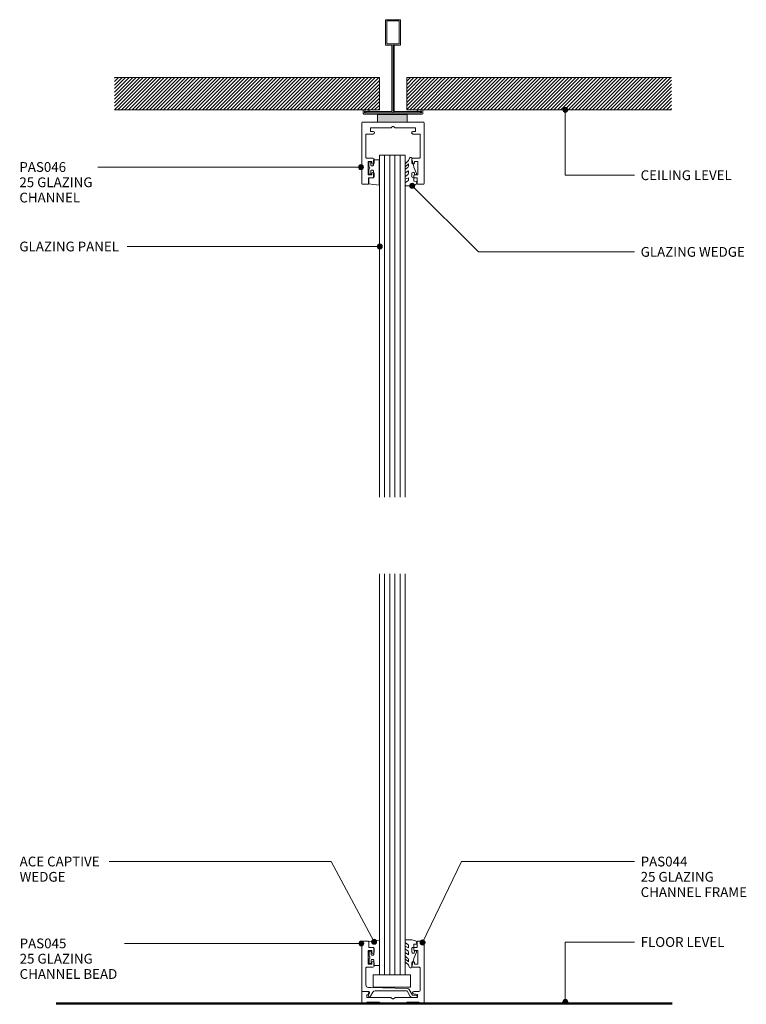
# Model space of a CAD drawing. Units: millimetres. Extents: x 4719 to 5012, y 13563 to 13959.
import ezdxf

# ---------------------------------------------------------------- set-up
doc = ezdxf.new("R2010")
doc.units = ezdxf.units.MM
for name, color, linetype, lineweight in [('PAS_08', 8, 'Continuous', 9), ('PAS_25', 7, 'Continuous', 9), ('PAS_35', 2, 'Continuous', 9), ('PAS_TEXT', 7, 'Continuous', 9)]:
    doc.layers.add(name, color=color, linetype=linetype, lineweight=lineweight)
doc.styles.add('PT-TXT', font='swissl.ttf')

# ---------------------------------------------------------------- blocks, each defined once
blk = doc.blocks.new('PAS_046 - PAS_046_1-12-C SERIES 45 -  FULL HEIGHT GLAZING SYSTEM 2')
at = {"layer": 'PAS_35'}
for p, q in [((1.06, 0.25), (1.06, 24.75)), ((1.31, 25), (3.53, 25)), ((3.78, 24.75), (3.78, 22.5)), ((23.33, 22.5), (23.33, 24.75)), ((23.58, 25), (25.81, 25)), ((26.06, 24.75), (26.06, 0.25)), ((4.98, 21.2), (3.58, 21.2)), ((3.58, 21.2), (3.58, 15.8)), ((3.78, 22.5), (5.48, 22.5)), ((4.98, 20.6), (4.98, 21.2)), ((5.98, 22), (5.98, 20.6)), ((21.13, 20.6), (21.13, 22)), ((21.63, 22.5), (23.33, 22.5)), ((23.53, 21.2), (22.13, 21.2)), ((22.13, 21.2), (22.13, 20.6)), ((23.53, 15.8), (23.53, 21.2)), ((4.98, 15.8), (4.98, 16.4)), ((5.98, 16.4), (5.98, 15)), ((21.13, 15), (21.13, 16.4)), ((22.13, 16.4), (22.13, 15.8)), ((2.66, 14.25), (2.66, 4.8)), ((5.48, 14.5), (2.91, 14.5)), ((3.58, 15.8), (4.98, 15.8)), ((24.21, 14.5), (21.63, 14.5)), ((22.13, 15.8), (23.53, 15.8)), ((24.46, 4.8), (24.46, 14.25)), ((2.66, 4.8), (5.56, 4.8)), ((21.56, 4.8), (24.46, 4.8)), ((5.56, 3.8), (4.56, 3.8)), ((4.56, 3.8), (4.56, 2.3)), ((4.56, 2.3), (12.71, 2.3)), ((12.88, 2.23), (13.31, 1.8)), ((13.31, 1.8), (13.81, 1.8)), ((13.81, 1.8), (14.24, 2.23)), ((14.41, 2.3), (22.56, 2.3)), ((22.56, 3.8), (21.56, 3.8)), ((22.56, 2.3), (22.56, 3.8)), ((7.83, 0), (1.31, 0)), ((25.81, 0), (19.83, 0))]:
    blk.add_line(p, q, dxfattribs=at)
for centre, radius, start, end in [((1.31, 24.75), 0.25, 90, 180), ((3.53, 24.75), 0.25, 0, 90), ((23.58, 24.75), 0.25, 90, 180), ((25.81, 24.75), 0.25, 0, 90), ((5.48, 20.6), 0.5, 180, 0), ((5.48, 22), 0.5, 0, 90), ((21.63, 22), 0.5, 90, 180), ((21.63, 20.6), 0.5, 180, 0), ((5.48, 16.4), 0.5, 0, 180), ((21.63, 16.4), 0.5, 0, 180), ((2.91, 14.25), 0.25, 90, 180), ((5.48, 15), 0.5, 270, 0), ((21.63, 15), 0.5, 180, 270), ((24.21, 14.25), 0.25, 0, 90), ((5.56, 4.3), 0.5, 270, 90), ((21.56, 4.3), 0.5, 90, 270), ((1.31, 0.25), 0.25, 180, 270), ((12.71, 2.05), 0.25, 45, 90), ((14.41, 2.05), 0.25, 90, 135), ((25.81, 0.25), 0.25, 270, 360)]:
    blk.add_arc(centre, radius, start, end, dxfattribs=at)
blk = doc.blocks.new('PAS_Rubber Seal - PAS_Rubber Seal_1-11-C SERIES 45 -  FULL HEIGHT GLAZING SYSTEM 2')
at = {"layer": 'PAS_25'}
for p, q in [((-5.26, 4.53), (-3.97, 5.75)), ((-5.26, 5.39), (-5.26, 4.53)), ((-3.98, 7.01), (-5.07, 5.98)), ((-4.28, 4.23), (-4.83, 3.85)), ((-3.98, 7.01), (-3.67, 7.75)), ((-3.97, 5.75), (-3.97, 4.78)), ((-0.73, 1.82), (-1.85, 4.38)), ((-5.26, 3.09), (-5.26, 2.03)), ((-5.26, 2.03), (-3.97, 2.94)), ((-5.26, 0.17), (-5.26, -0.5)), ((-5.26, -0.5), (-3.98, 0.07)), ((-4.37, 1.26), (-5.03, 0.74)), ((-3.98, 0.07), (-3.97, -0.79)), ((-3.97, 2.94), (-3.97, 1.86)), ((-1.87, -1.33), (-1.8, 1.07)), ((-1.8, 1.07), (-0.85, 1.44)), ((-5.26, -2.09), (-5.26, -2.83)), ((-4.2, -1.19), (-5.12, -1.83)), ((-4.91, -3.11), (-3.92, -3.13)), ((-0.82, -1.39), (-1.87, -1.33)), ((-0.87, -2.49), (-0.61, -1.7))]:
    blk.add_line(p, q, dxfattribs=at)
for centre, radius, start, end in [((-3.09, 7.68), 0.583, 337.1747, 172.8985), ((-4.55, 5.49), 0.718, 136.4771, 188.2795), ((-4.81, 4.89), 0.849, 308.623, 352.5444), ((-28.73, -0.15), 27.26, 9.5715, 16.1904), ((-4.42, 3.11), 0.839, 119.0494, 181.6881), ((-4.62, 0.24), 0.645, 129.403, 186.0733), ((-4.79, 1.97), 0.824, 300.0622, 352.109), ((-0.95, 1.68), 0.26, 291.2413, 33.4427), ((-5.02, -2.05), 0.246, 113.9944, 189.2347), ((-4.97, -2.83), 0.288, 180, 282.9366), ((-4.29, -0.87), 0.334, 286.6955, 14.3293), ((-4.89, 16), 19.16, 272.9313, 280.4115), ((-1.39, -2.28), 0.558, 265.6298, 338.3563), ((-0.84, -1.63), 0.24, 341.5568, 85.8486)]:
    blk.add_arc(centre, radius, start, end, dxfattribs=at)
blk = doc.blocks.new('PAS_Rubber Seal 1 - ACE Captive Wedge_1-10-C SERIES 45 -  FULL HEIGHT GLAZING SYSTEM 2')
at = {"layer": 'PAS_25'}
for p, q in [((-4.14, 6.84), (0.15, 6.4)), ((-4.14, -3.25), (-4.14, 6.84)), ((-1.8, 4), (0.15, 4)), ((-1.8, 4), (-1.8, 1.1)), ((0.15, 4), (0.15, 6.4)), ((-1, 0.9), (-1.6, 0.9)), ((-0.8, 2.3), (-0.8, 1.1)), ((-0.6, 2.5), (-0.2, 2.5)), ((0, 2.3), (0, 0.5)), ((-1.8, -3.25), (-4.14, -3.25)), ((-1.8, -1.1), (-1.8, -3.25)), ((-1.6, -0.9), (-1, -0.9)), ((-0.8, -2.3), (-0.8, -1.1)), ((-0.6, -2.5), (-0.2, -2.5)), ((0, -2.3), (0, -0.5))]:
    blk.add_line(p, q, dxfattribs=at)
for centre, radius, start, end in [((-1.6, 1.1), 0.2, 180, 270), ((-1, 1.1), 0.2, 270, 0), ((-0.6, 2.3), 0.2, 90, 180), ((0.27, 0), 0.567, 118.0725, 241.9275), ((-0.2, 2.3), 0.2, 0, 90), ((-1.6, -1.1), 0.2, 90, 180), ((-1, -1.1), 0.2, 360, 90), ((-0.6, -2.3), 0.2, 180, 270), ((-0.2, -2.3), 0.2, 270, 0)]:
    blk.add_arc(centre, radius, start, end, dxfattribs=at)
blk = doc.blocks.new('Potters Glazing Panel - Potters Glazing Panel_1-9-C SERIES 45 -  FULL HEIGHT GLAZING SYSTEM 2')
at = {"lineweight": 9}
for p, q in [((-10.38, 0), (-10.38, -137.76)), ((0, 0), (-10.38, 0)), ((0, 0), (0, -137.76))]:
    blk.add_line(p, q, dxfattribs=at)
at = {"layer": 'PAS_08'}
for p, q in [((-8.3, 0), (-8.3, -137.76)), ((-6.23, 0), (-6.23, -137.76)), ((-4.15, 0), (-4.15, -137.76)), ((-2.08, 0), (-2.08, -137.76))]:
    blk.add_line(p, q, dxfattribs=at)
blk = doc.blocks.new('PAS_044 - PAS_044_1-8-C SERIES 45 -  FULL HEIGHT GLAZING SYSTEM 2')
at = {"layer": 'PAS_35'}
for p, q in [((2.81, 0), (1.31, 0)), ((18.81, 0), (8.31, 0)), ((25.81, 0), (24.31, 0)), ((1.06, -0.25), (1.06, -24.75)), ((3.06, -0.5), (3.06, -0.25)), ((8.06, -0.5), (3.06, -0.5)), ((3.66, -3.6), (3.66, -2.3)), ((3.66, -2.3), (12.71, -2.3)), ((5.22, -3.8), (3.66, -3.6)), ((8.06, -0.25), (8.06, -0.5)), ((12.88, -2.23), (13.31, -1.8)), ((13.31, -1.8), (13.81, -1.8)), ((13.81, -1.8), (14.24, -2.23)), ((14.41, -2.3), (24.06, -2.3)), ((19.06, -0.5), (19.06, -0.25)), ((24.06, -0.5), (19.06, -0.5)), ((24.06, -0.25), (24.06, -0.5)), ((24.06, -2.3), (24.06, -3.4)), ((26.06, -4.55), (26.06, -0.25)), ((2.66, -14.25), (2.66, -5.3)), ((3.16, -4.8), (5.16, -4.8)), ((24.06, -4.8), (25.81, -4.8)), ((5.48, -14.5), (2.91, -14.5)), ((3.58, -21.2), (3.58, -15.8)), ((3.58, -15.8), (4.98, -15.8)), ((4.98, -15.8), (4.98, -16.4)), ((5.98, -16.4), (5.98, -15)), ((4.98, -21.2), (3.58, -21.2)), ((3.78, -24.75), (3.78, -22.5)), ((3.78, -22.5), (5.48, -22.5)), ((4.98, -20.6), (4.98, -21.2)), ((5.98, -22), (5.98, -20.6)), ((1.31, -25), (3.53, -25))]:
    blk.add_line(p, q, dxfattribs=at)
for centre, radius, start, end in [((2.81, -0.25), 0.25, 360, 90), ((18.81, -0.25), 0.25, 0, 90), ((25.81, -0.25), 0.25, 360, 90), ((1.31, -0.25), 0.25, 90, 180), ((5.16, -4.3), 0.5, 270, 82.5645), ((8.31, -0.25), 0.25, 90, 180), ((12.71, -2.05), 0.25, 270, 315), ((14.41, -2.05), 0.25, 225, 270), ((24.06, -4.1), 0.7, 90, 270), ((24.31, -0.25), 0.25, 90, 180), ((3.16, -5.3), 0.5, 90, 180), ((25.81, -4.55), 0.25, 270, 0), ((2.91, -14.25), 0.25, 180, 270), ((5.48, -15), 0.5, 360, 90), ((5.48, -16.4), 0.5, 180, 360), ((5.48, -20.6), 0.5, 360, 180), ((5.48, -22), 0.5, 270, 0), ((1.31, -24.75), 0.25, 180, 270), ((3.53, -24.75), 0.25, 270, 0)]:
    blk.add_arc(centre, radius, start, end, dxfattribs=at)
blk = doc.blocks.new('PAS_Rubber Seal - PAS_Rubber Seal_1-7-C SERIES 45 -  FULL HEIGHT GLAZING SYSTEM 2')
at = {"layer": 'PAS_25'}
for p, q in [((-5.26, 2.09), (-5.26, 2.83)), ((-5.26, -0.17), (-5.26, 0.5)), ((-5.26, 0.5), (-3.98, -0.07)), ((-4.2, 1.19), (-5.12, 1.83)), ((-4.91, 3.11), (-3.92, 3.13)), ((-3.98, -0.07), (-3.98, 0.79)), ((-0.82, 1.39), (-1.87, 1.33)), ((-1.87, 1.33), (-1.8, -1.07)), ((-0.87, 2.49), (-0.61, 1.7)), ((-5.26, -3.09), (-5.26, -2.03)), ((-5.26, -2.03), (-3.98, -2.94)), ((-4.38, -1.26), (-5.03, -0.74)), ((-4.29, -4.23), (-4.83, -3.85)), ((-3.98, -2.94), (-3.98, -1.86)), ((-0.73, -1.82), (-1.85, -4.38)), ((-1.8, -1.07), (-0.85, -1.44)), ((-5.26, -5.39), (-5.26, -4.53)), ((-5.26, -4.53), (-3.98, -5.75)), ((-3.98, -7.01), (-5.07, -5.98)), ((-3.98, -5.75), (-3.98, -4.78)), ((-3.98, -7.01), (-3.67, -7.75))]:
    blk.add_line(p, q, dxfattribs=at)
for centre, radius, start, end in [((-5.02, 2.05), 0.246, 170.7653, 246.0056), ((-4.98, 2.83), 0.288, 77.0634, 180), ((-4.3, 0.87), 0.334, 345.6707, 73.3045), ((-4.89, -16), 19.16, 79.5885, 87.0687), ((-1.39, 2.28), 0.558, 21.6437, 94.3702), ((-0.84, 1.63), 0.24, 274.1514, 18.4432), ((-4.62, -0.24), 0.645, 173.9267, 230.597), ((-4.43, -3.11), 0.839, 178.3119, 240.9506), ((-4.79, -1.97), 0.824, 7.891, 59.9378), ((-0.95, -1.68), 0.26, 326.5573, 68.7587), ((-4.55, -5.49), 0.718, 171.7205, 223.5229), ((-4.82, -4.89), 0.849, 7.4556, 51.377), ((-3.09, -7.68), 0.583, 187.1015, 22.8253), ((-28.73, 0.15), 27.26, 343.8096, 350.4285)]:
    blk.add_arc(centre, radius, start, end, dxfattribs=at)
blk = doc.blocks.new('PAS_Rubber Seal 1 - ACE Captive Wedge_1-6-C SERIES 45 -  FULL HEIGHT GLAZING SYSTEM 2')
at = {"layer": 'PAS_25'}
for p, q in [((-1.8, 3.25), (-4.14, 3.25)), ((-4.14, 3.25), (-4.14, -6.84)), ((-1.8, 1.1), (-1.8, 3.25)), ((-1.6, 0.9), (-1, 0.9)), ((-0.8, 2.3), (-0.8, 1.1)), ((-0.6, 2.5), (-0.2, 2.5)), ((0, 2.3), (0, 0.5)), ((-1.8, -4), (-1.8, -1.1)), ((-1, -0.9), (-1.6, -0.9)), ((-0.8, -2.3), (-0.8, -1.1)), ((-0.6, -2.5), (-0.2, -2.5)), ((0, -2.3), (0, -0.5)), ((-4.14, -6.84), (0.15, -6.4)), ((-1.8, -4), (0.15, -4)), ((0.15, -4), (0.15, -6.4))]:
    blk.add_line(p, q, dxfattribs=at)
for centre, radius, start, end in [((-1.6, 1.1), 0.2, 180, 270), ((-1, 1.1), 0.2, 270, 0), ((-0.6, 2.3), 0.2, 90, 180), ((0.27, 0), 0.567, 118.0725, 241.9275), ((-0.2, 2.3), 0.2, 360, 90), ((-1.6, -1.1), 0.2, 90, 180), ((-1, -1.1), 0.2, 360, 90), ((-0.6, -2.3), 0.2, 180, 270), ((-0.2, -2.3), 0.2, 270, 0)]:
    blk.add_arc(centre, radius, start, end, dxfattribs=at)
blk = doc.blocks.new('Potters Glazing Panel - Potters Glazing Panel_1-5-C SERIES 45 -  FULL HEIGHT GLAZING SYSTEM 2')
at = {"lineweight": 9}
for p, q in [((-10.38, 0), (-10.38, 161.37)), ((0, 0), (0, 161.37)), ((0, 0), (-10.38, 0))]:
    blk.add_line(p, q, dxfattribs=at)
at = {"layer": 'PAS_08'}
for p, q in [((-8.3, 0), (-8.3, 161.37)), ((-6.23, 0), (-6.23, 161.37)), ((-4.15, 0), (-4.15, 161.37)), ((-2.08, 0), (-2.08, 161.37))]:
    blk.add_line(p, q, dxfattribs=at)
blk = doc.blocks.new('Potters Generic Line Ceiling - Floor_1-4-C SERIES 45 -  FULL HEIGHT GLAZING SYSTEM 2')
at = {"layer": 'PAS_25', "lineweight": 50}
blk.add_line((0, 247.74), (0, 0), dxfattribs=at)
blk = doc.blocks.new('Potters D Main Tee wit Edge Conditions - 24mm SQ Standard Tile_1-3-C SERIES 45 -  FULL HEIGHT GLAZING SYSTEM 2')
at = {"lineweight": 9}
h = blk.add_hatch(dxfattribs=at)
h.set_pattern_fill('FP1_1', color=256, style=0, pattern_type=2)
h.set_pattern_definition([(45, (-2434.832, -6960.577), (-0.70710678, 0.70710678), [])])
h.paths.add_polyline_path([(-112, 14.7), (-112, 1.7), (-5.5, 1.7), (-5.5, 14.7)], flags=0)
h = blk.add_hatch(dxfattribs=at)
h.set_pattern_fill('FP1_2', color=256, style=0, pattern_type=2)
h.set_pattern_definition([(45, (-2434.832, -6960.577), (0.70710678, -0.70710678), [])])
h.paths.add_polyline_path([(112, 14.7), (5.5, 14.7), (5.5, 1.7), (112, 1.7)], flags=0)
for p, q in [((-5.5, 14.7), (-112, 14.7)), ((-5.5, 14.7), (-112, 14.7)), ((-5.5, 1.7), (-5.5, 14.7)), ((-5.5, 14.7), (-5.5, 1.7)), ((112, 14.7), (5.5, 14.7)), ((5.5, 14.7), (5.5, 1.7)), ((5.5, 14.7), (112, 14.7)), ((5.5, 14.7), (5.5, 1.7)), ((-112, 1.7), (-5.5, 1.7)), ((-5.5, 1.7), (-112, 1.7)), ((5.5, 1.7), (112, 1.7)), ((5.5, 1.7), (112, 1.7))]:
    blk.add_line(p, q, dxfattribs=at)
at = {"layer": 'PAS_35'}
for p, q in [((-3, 38), (-3, 27.8)), ((3, 38), (-3, 38)), ((-2.5, 37.5), (-2.5, 28.33)), ((2.5, 37.5), (-2.5, 37.5)), ((2.5, 28.33), (2.5, 37.5)), ((3, 27.8), (3, 38)), ((-3, 27.8), (-0.5, 27.8)), ((-2.5, 28.33), (0, 28.33)), ((-0.5, 27.8), (-0.5, 1)), ((0, 28.33), (2.5, 28.33)), ((0, 0.5), (0, 28.33)), ((0.5, 27.8), (3, 27.8)), ((0.5, 1), (0.5, 27.8)), ((-12, 1.45), (-12, 0.25)), ((11.75, 0), (-11.75, 0)), ((-11.75, 0), (11.75, 0)), ((-11.5, 1.2), (-10.9, 1.2)), ((-11.5, 0.5), (-11.5, 1.2)), ((11.5, 0.5), (-11.5, 0.5)), ((-11, 1), (-11, 0.5)), ((-0.5, 1), (-11, 1)), ((-10.9, 1.2), (-9.71, 1.01)), ((-9.63, 1.5), (-10.86, 1.7)), ((-9.71, 1.01), (-9.63, 1.5)), ((11, 1), (0.5, 1)), ((10.86, 1.7), (9.63, 1.5)), ((9.63, 1.5), (9.71, 1.01)), ((9.71, 1.01), (10.9, 1.2)), ((10.9, 1.2), (11.5, 1.2)), ((11, 0.5), (11, 1)), ((11.5, 1.2), (11.5, 0.5)), ((12, 0.25), (12, 1.45))]:
    blk.add_line(p, q, dxfattribs=at)
for centre, start, end in [((-11.75, 1.45), 90, 180), ((-11.75, 0.25), 180, 270), ((11.75, 1.45), 0, 90), ((11.75, 0.25), 270, 0)]:
    blk.add_arc(centre, 0.25, start, end, dxfattribs=at)
blk = doc.blocks.new('Potters Acoustic Foam Tape - Potters Acoustic Foam Tape_1-2-C SERIES 45 -  FULL HEIGHT GLAZING SYSTEM 2')
at = {"lineweight": 9}
blk.add_hatch(color=256, dxfattribs=at).paths.add_polyline_path([(6, 3), (-6, 3), (-6, 0), (6, 0)], flags=0)
at = {"layer": 'PAS_35'}
for p, q in [((6, 3), (-6, 3)), ((-6, 3), (-6, 0)), ((-6, 3), (6, 3)), ((-6, 0), (-6, 3)), ((-6, 0), (6, 0)), ((6, 0), (-6, 0)), ((6, 0), (6, 3)), ((6, 3), (6, 0))]:
    blk.add_line(p, q, dxfattribs=at)
blk = doc.blocks.new('PAS_Glass Packer - PAS_Glass Packer_1-1-C SERIES 45 -  FULL HEIGHT GLAZING SYSTEM 2')
at = {"layer": 'PAS_25'}
for p, q in [((-12.36, -1.42), (2.64, -1.42)), ((-12.36, -6.42), (-12.36, -1.42)), ((2.64, -1.42), (2.64, -6.42)), ((2.64, -6.42), (-12.36, -6.42))]:
    blk.add_line(p, q, dxfattribs=at)
blk = doc.blocks.new('PAS_045 - PAS_045_1-0-C SERIES 45 -  FULL HEIGHT GLAZING SYSTEM 2')
at = {"layer": 'PAS_35'}
for p, q in [((-20.69, 0), (-19.24, 0)), ((-19.24, -1), (-20.69, -1)), ((-17.96, -3.22), (-19.24, -1)), ((-18.37, -0.5), (-17.1, -2.7)), ((-2.54, -4.1), (-17.12, -3.71)), ((-17.1, -2.7), (-4.25, -2.7)), ((-3.39, -2.2), (-2.44, -0.55)), ((-1.57, -1.05), (-1.97, -1.75)), ((-1.54, -2.5), (0.81, -2.5)), ((1.06, -2.75), (1.06, -22.45)), ((-1.54, -4.1), (-2.54, -4.1)), ((-0.54, -11.95), (-0.54, -5.1)), ((-3.87, -14.1), (-3.87, -12.7)), ((-3.37, -12.2), (-0.79, -12.2)), ((-1.47, -13.5), (-2.87, -13.5)), ((-2.87, -13.5), (-2.87, -14.1)), ((-1.47, -18.9), (-1.47, -13.5)), ((-3.87, -19.7), (-3.87, -18.3)), ((-2.87, -18.3), (-2.87, -18.9)), ((-2.87, -18.9), (-1.47, -18.9)), ((-1.67, -20.2), (-3.37, -20.2)), ((-1.67, -22.45), (-1.67, -20.2)), ((0.81, -22.7), (-1.42, -22.7))]:
    blk.add_line(p, q, dxfattribs=at)
for centre, radius, start, end in [((-20.69, -0.5), 0.5, 90, 270), ((-19.24, -1), 1, 30, 90), ((-17.1, -2.72), 1, 210, 268.4867), ((-4.25, -1.7), 1, 270, 330), ((-2, -0.8), 0.5, 330, 150), ((-1.54, -2), 0.5, 150, 270), ((0.81, -2.75), 0.25, 360, 90), ((-1.54, -5.1), 1, 360, 90), ((-3.37, -12.7), 0.5, 90, 180), ((-3.37, -14.1), 0.5, 180, 0), ((-0.79, -11.95), 0.25, 270, 0), ((-3.37, -18.3), 0.5, 0, 180), ((-3.37, -19.7), 0.5, 180, 270), ((-1.42, -22.45), 0.25, 180, 270), ((0.81, -22.45), 0.25, 270, 0)]:
    blk.add_arc(centre, radius, start, end, dxfattribs=at)

msp = doc.modelspace()

# ---------------------------------------------------------------- hatches: boundary and pattern name
at = {"layer": 'PAS_TEXT'}
h = msp.add_hatch(color=256, dxfattribs=at)
edge = h.paths.add_edge_path(flags=0)
edge.add_arc((4938.94, 13922.88), 1, 0, 360)
h = msp.add_hatch(color=256, dxfattribs=at)
edge = h.paths.add_edge_path(flags=0)
edge.add_arc((4856.75, 13899.85), 1, 0, 360)
h = msp.add_hatch(color=256, dxfattribs=at)
edge = h.paths.add_edge_path(flags=0)
edge.add_arc((4877.31, 13892.32), 1, 0, 360)
h = msp.add_hatch(color=256, dxfattribs=at)
edge = h.paths.add_edge_path(flags=0)
edge.add_arc((4864.29, 13867.85), 1, 0, 360)
h = msp.add_hatch(color=256, dxfattribs=at)
edge = h.paths.add_edge_path(flags=0)
edge.add_arc((4856.9, 13587.39), 1, 0, 360)
h = msp.add_hatch(color=256, dxfattribs=at)
edge = h.paths.add_edge_path(flags=0)
edge.add_arc((4862.03, 13588.07), 1, 0, 360)
h = msp.add_hatch(color=256, dxfattribs=at)
edge = h.paths.add_edge_path(flags=0)
edge.add_arc((4881.51, 13587.79), 1, 0, 360)
h = msp.add_hatch(color=256, dxfattribs=at)
edge = h.paths.add_edge_path(flags=0)
edge.add_arc((4938.94, 13563.9), 1, 0, 360)

# ---------------------------------------------------------------- linework, layer by layer
for p, q in [((4938.94, 13922.88), (4938.94, 13896.53)), ((4856.75, 13899.85), (4750.88, 13899.85)), ((4938.94, 13896.53), (4966.76, 13896.53)), ((4877.31, 13892.32), (4904.03, 13865.69)), ((4864.29, 13867.85), (4762.68, 13867.85)), ((4904.03, 13865.69), (4966.76, 13865.69)), ((4844.81, 13620.34), (4755.51, 13620.34)), ((4862.03, 13588.07), (4844.81, 13620.34)), ((4881.51, 13587.79), (4897.19, 13620.34)), ((4897.19, 13620.34), (4966.76, 13620.34)), ((4938.94, 13587.95), (4966.76, 13587.95)), ((4938.94, 13563.9), (4938.94, 13587.95)), ((4856.9, 13587.39), (4761.63, 13587.39))]:
    msp.add_line(p, q, dxfattribs=at)
for centre in [(4938.94, 13922.88), (4856.75, 13899.85), (4877.31, 13892.32), (4864.29, 13867.85), (4856.9, 13587.39), (4862.03, 13588.07), (4881.51, 13587.79), (4938.94, 13563.9)]:
    msp.add_circle(centre, 1, dxfattribs=at)

# ---------------------------------------------------------------- block references
at = {"lineweight": 9}
for name, p in [('Potters D Main Tee wit Edge Conditions - 24mm SQ Standard Tile_1-3-C SERIES 45 -  FULL HEIGHT GLAZING SYSTEM 2', (4869.66, 13921.15)), ('Potters Acoustic Foam Tape - Potters Acoustic Foam Tape_1-2-C SERIES 45 -  FULL HEIGHT GLAZING SYSTEM 2', (4869.37, 13917.95)), ('Potters Glazing Panel - Potters Glazing Panel_1-9-C SERIES 45 -  FULL HEIGHT GLAZING SYSTEM 2', (4874.56, 13904.7)), ('PAS_Rubber Seal - PAS_Rubber Seal_1-11-C SERIES 45 -  FULL HEIGHT GLAZING SYSTEM 2', (4879.82, 13895.44)), ('Potters Glazing Panel - Potters Glazing Panel_1-5-C SERIES 45 -  FULL HEIGHT GLAZING SYSTEM 2', (4874.56, 13574.77)), ('PAS_Rubber Seal - PAS_Rubber Seal_1-7-C SERIES 45 -  FULL HEIGHT GLAZING SYSTEM 2', (4879.82, 13585.76)), ('PAS_Glass Packer - PAS_Glass Packer_1-1-C SERIES 45 -  FULL HEIGHT GLAZING SYSTEM 2', (4874.08, 13576.18))]:
    msp.add_blockref(name, p, dxfattribs=at)
for name, p, rotation in [('PAS_046 - PAS_046_1-12-C SERIES 45 -  FULL HEIGHT GLAZING SYSTEM 2', (4883.2, 13917.95), 180), ('PAS_Rubber Seal 1 - ACE Captive Wedge_1-10-C SERIES 45 -  FULL HEIGHT GLAZING SYSTEM 2', (4859.97, 13899.45), 180), ('PAS_044 - PAS_044_1-8-C SERIES 45 -  FULL HEIGHT GLAZING SYSTEM 2', (4883.2, 13563.29), 180), ('PAS_045 - PAS_045_1-0-C SERIES 45 -  FULL HEIGHT GLAZING SYSTEM 2', (4858.2, 13565.59), 180), ('PAS_Rubber Seal 1 - ACE Captive Wedge_1-6-C SERIES 45 -  FULL HEIGHT GLAZING SYSTEM 2', (4860.08, 13581.82), 180), ('Potters Generic Line Ceiling - Floor_1-4-C SERIES 45 -  FULL HEIGHT GLAZING SYSTEM 2', (4734.14, 13563.29), 269.9999999999997)]:
    msp.add_blockref(name, p, dxfattribs=dict(at, rotation=rotation))

# ---------------------------------------------------------------- texts
at = {"layer": 'PAS_TEXT', "char_height": 3.9341, "attachment_point": 1, "line_spacing_factor": 0.938532, "style": 'PT-TXT'}
for s, insert, width in [('\\fArial|b0|i0|c0|p34|;PAS046\\P25 GLAZING\\PCHANNEL', (4719.36, 13901.84), 37.824), ('\\fArial|b0|i0|c0|p34|;CEILING LEVEL', (4969.24, 13898.53), 48.384), ('\\fArial|b0|i0|c0|p34|;GLAZING PANEL', (4719.36, 13869.84), 51.984), ('\\fArial|b0|i0|c0|p34|;GLAZING WEDGE', (4969.24, 13867.68), 55.2), ('\\fArial|b0|i0|c0|p34|;ACE CAPTIVE\\PWEDGE', (4719.47, 13622.33), 43.248), ('\\fArial|b0|i0|c0|p34|;PAS044\\P25 GLAZING\\PCHANNEL FRAME', (4969.24, 13622.33), 55.632), ('\\fArial|b0|i0|c0|p34|;PAS045\\P25 GLAZING\\PCHANNEL BEAD', (4719.47, 13589.38), 50.592), ('\\fArial|b0|i0|c0|p34|;FLOOR LEVEL', (4969.24, 13589.94), 44.736)]:
    msp.add_mtext(s, dxfattribs=dict(at, insert=insert, width=width))

doc.saveas('drawing.dxf')
